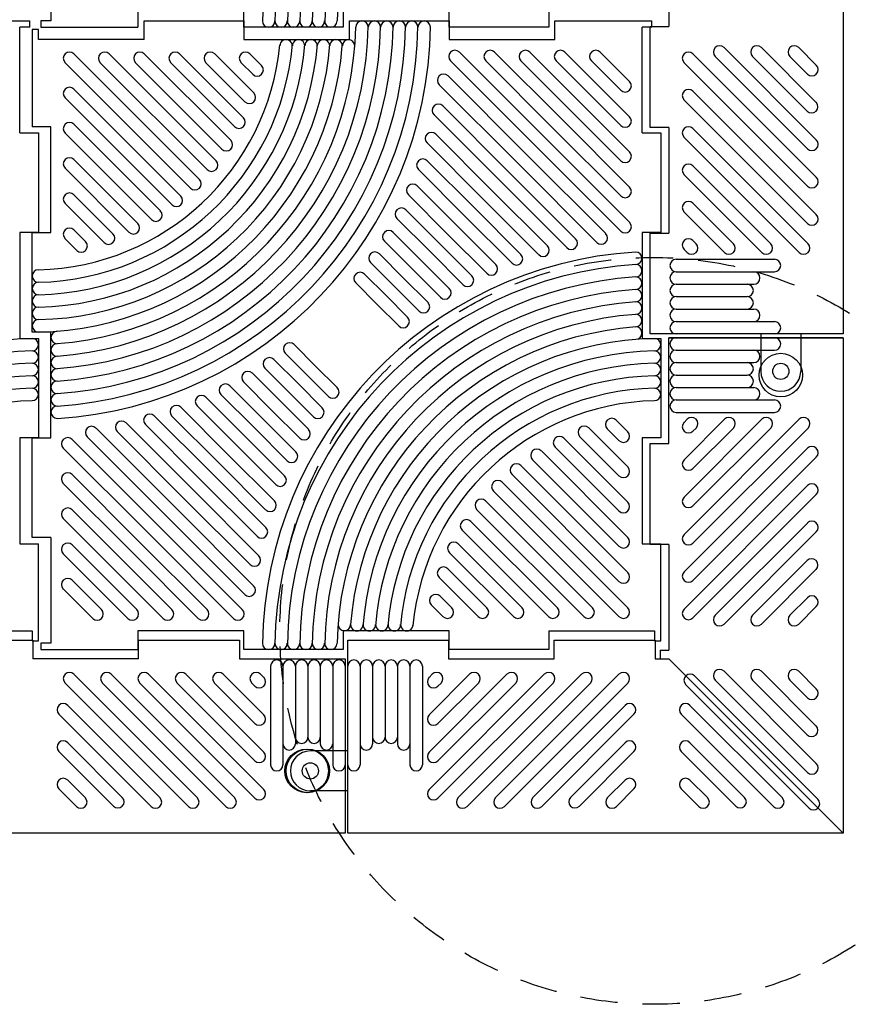
# Model space of a CAD drawing. Extents: x 0 to 8400, y -801 to 5940.
# Drawn here: x 2709 to 3376, y 2621 to 3412 of the extents above; entities that cross this region are included whole.
import ezdxf

# ---------------------------------------------------------------- set-up
doc = ezdxf.new("R2010")
doc.units = 0
doc.header["$LTSCALE"] = 20
doc.header["$MEASUREMENT"] = 0
doc.linetypes.add('HIDS', pattern=[2.5, 1.5, -1])
doc.layers.get('0').update_dxf_attribs({"linetype": 'CONTINUOUS'})

msp = doc.modelspace()

# ---------------------------------------------------------------- linework, layer by layer
at = {"color": 6, "linetype": 'Continuous'}
for p, q in [((3370.64, 3657.48), (3370.64, 3159.48)), ((3230.64, 3491.48), (3230.64, 3406.48)), ((3215.64, 3325.48), (3215.64, 3406.48)), ((3215.64, 3406.48), (3230.64, 3406.48)), ((3275.04, 3389.51), (3349.17, 3315.38)), ((3305.04, 3389.51), (3349.17, 3345.38)), ((3335.04, 3389.51), (3349.17, 3375.38)), ((3250.04, 3384.51), (3349.17, 3285.38)), ((3267.97, 3382.44), (3342.1, 3308.31)), ((3297.97, 3382.44), (3341.87, 3338.54)), ((3327.97, 3382.44), (3342.1, 3368.31)), ((3242.97, 3377.44), (3342.1, 3278.31)), ((3250.04, 3354.51), (3349.17, 3255.38)), ((3242.97, 3347.44), (3342.1, 3248.31)), ((3230.64, 3325.48), (3215.64, 3325.48)), ((3230.64, 3325.48), (3230.64, 3240.48)), ((3250.04, 3324.51), (3342.53, 3232.02)), ((3242.97, 3317.44), (3335.46, 3224.95)), ((3250.04, 3294.51), (3312.53, 3232.02)), ((3242.97, 3287.44), (3305.46, 3224.95)), ((3250.04, 3264.51), (3282.53, 3232.02)), ((3242.97, 3257.44), (3275.46, 3224.95)), ((3215.64, 3159.48), (3215.64, 3240.48)), ((3215.64, 3240.48), (3230.64, 3240.48)), ((3242.97, 3227.44), (3245.46, 3224.95)), ((3250.04, 3234.51), (3252.53, 3232.02)), ((3236.51, 3219.48), (3315.64, 3219.48)), ((3236.51, 3209.48), (3315.64, 3209.48)), ((3236.51, 3199.48), (3298.87, 3199.48)), ((3236.51, 3189.48), (3293.6, 3189.48)), ((3236.51, 3179.48), (3298.87, 3179.48)), ((3236.51, 3179.48), (3298.87, 3179.48)), ((3236.51, 3169.48), (3315.64, 3169.48)), ((3370.64, 3159.48), (3215.64, 3159.48)), ((3230.64, 3071.48), (3230.64, 3156.48)), ((3304.64, 3159.48), (3304.64, 3129.48)), ((3336.64, 3159.48), (3336.64, 3129.48)), ((3236.51, 3146.48), (3315.64, 3146.48)), ((3236.51, 3136.48), (3298.87, 3136.48)), ((3236.51, 3136.48), (3298.87, 3136.48)), ((3236.51, 3126.48), (3293.6, 3126.48)), ((3236.51, 3116.48), (3298.87, 3116.48)), ((3236.51, 3106.48), (3315.64, 3106.48)), ((3236.51, 3096.48), (3315.64, 3096.48)), ((3242.97, 2998.51), (3335.46, 3091)), ((3242.97, 3028.51), (3305.46, 3091)), ((3242.97, 3058.51), (3275.46, 3091)), ((3242.97, 3088.51), (3245.46, 3091)), ((3250.04, 2991.44), (3342.53, 3083.93)), ((3250.04, 3021.44), (3312.53, 3083.93)), ((3250.04, 3051.44), (3282.53, 3083.93)), ((3250.04, 3081.44), (3252.53, 3083.93)), ((3215.64, 3071.48), (3230.64, 3071.48)), ((3215.64, 2990.48), (3215.64, 3071.48)), ((3242.97, 2968.51), (3342.1, 3067.64)), ((3250.04, 2961.44), (3349.17, 3060.57)), ((3242.97, 2938.51), (3342.1, 3037.64)), ((3250.04, 2931.44), (3349.17, 3030.57)), ((3267.97, 2933.51), (3342.1, 3007.64)), ((3275.04, 2926.44), (3349.17, 3000.57)), ((3230.64, 2990.48), (3215.64, 2990.48)), ((3230.64, 2990.48), (3230.64, 2905.48)), ((3297.97, 2933.51), (3341.87, 2977.41)), ((3305.04, 2926.44), (3349.17, 2970.57)), ((3327.97, 2933.51), (3342.1, 2947.64)), ((3335.04, 2926.44), (3349.17, 2940.57)), ((2638.64, 2913.48), (2719.64, 2913.48)), ((2719.64, 2913.48), (2719.64, 2898.48)), ((2804.64, 2913.48), (2885.64, 2913.48)), ((2804.64, 2898.48), (2804.64, 2913.48)), ((2885.64, 2913.48), (2885.64, 2898.48)), ((2972.64, 2758.48), (2972.64, 2913.48)), ((3223.64, 2905.48), (3230.64, 2905.48)), ((3223.64, 2905.48), (3223.64, 2898.48)), ((2804.64, 2898.48), (2719.64, 2898.48)), ((2885.64, 2898.48), (2970.64, 2898.48)), ((2970.64, 2898.48), (2970.64, 2758.48)), ((2970.64, 2898.48), (2970.64, 2758.48)), ((2910.64, 2892.61), (2910.64, 2813.48)), ((2920.64, 2892.61), (2920.64, 2813.48)), ((2930.64, 2892.61), (2930.64, 2830.25)), ((2940.64, 2892.61), (2940.64, 2835.52)), ((2950.64, 2892.61), (2950.64, 2830.25)), ((2950.64, 2892.61), (2950.64, 2830.25)), ((2960.64, 2892.61), (2960.64, 2813.48)), ((2982.64, 2892.61), (2982.64, 2813.48)), ((2992.64, 2892.61), (2992.64, 2830.25)), ((2992.64, 2892.61), (2992.64, 2830.25)), ((3002.64, 2892.61), (3002.64, 2835.52)), ((3012.64, 2892.61), (3012.64, 2830.25)), ((3022.64, 2892.61), (3022.64, 2813.48)), ((3032.64, 2892.61), (3032.64, 2813.48)), ((3275.04, 2888.51), (3349.17, 2814.38)), ((3305.04, 2888.51), (3349.17, 2844.38)), ((3335.04, 2888.51), (3349.17, 2874.38)), ((2752.67, 2886.14), (2851.8, 2787.01)), ((2782.67, 2886.14), (2881.8, 2787.01)), ((2812.67, 2886.14), (2905.16, 2793.65)), ((2842.67, 2886.14), (2905.16, 2823.65)), ((2872.67, 2886.14), (2905.16, 2853.65)), ((2902.67, 2886.14), (2905.16, 2883.65)), ((3130.6, 2886.14), (3038.11, 2793.65)), ((3100.6, 2886.14), (3038.11, 2823.65)), ((3070.6, 2886.14), (3038.11, 2853.65)), ((3040.6, 2886.14), (3038.11, 2883.65)), ((3160.6, 2886.14), (3061.47, 2787.01)), ((3190.6, 2886.14), (3091.47, 2787.01)), ((3251.36, 2884.83), (3350.49, 2785.7)), ((3267.97, 2881.44), (3342.1, 2807.31)), ((3297.97, 2881.44), (3341.87, 2837.54)), ((3327.97, 2881.44), (3342.1, 2867.31)), ((2745.6, 2879.07), (2844.73, 2779.94)), ((2775.6, 2879.07), (2874.73, 2779.94)), ((2805.6, 2879.07), (2898.09, 2786.58)), ((2835.6, 2879.07), (2898.09, 2816.58)), ((2865.6, 2879.07), (2898.09, 2846.58)), ((2895.6, 2879.07), (2898.09, 2876.58)), ((3137.67, 2879.07), (3045.18, 2786.58)), ((3107.67, 2879.07), (3045.18, 2816.58)), ((3077.67, 2879.07), (3045.18, 2846.58)), ((3047.67, 2879.07), (3045.18, 2876.58)), ((3167.67, 2879.07), (3068.54, 2779.94)), ((3197.67, 2879.07), (3098.54, 2779.94)), ((3244.29, 2877.76), (3343.42, 2778.63)), ((2747.67, 2861.14), (2821.8, 2787.01)), ((3195.6, 2861.14), (3121.47, 2787.01)), ((3247.67, 2861.14), (3321.8, 2787.01)), ((2740.6, 2854.07), (2814.73, 2779.94)), ((3202.67, 2854.07), (3128.54, 2779.94)), ((3240.6, 2854.07), (3314.73, 2779.94)), ((2740.6, 2824.07), (2784.73, 2779.94)), ((2747.67, 2831.14), (2791.57, 2787.24)), ((2972.64, 2824.48), (2942.64, 2824.48)), ((2972.64, 2824.48), (2942.64, 2824.48)), ((3195.6, 2831.14), (3151.7, 2787.24)), ((3202.67, 2824.07), (3158.54, 2779.94)), ((3240.6, 2824.07), (3284.73, 2779.94)), ((3247.67, 2831.14), (3291.57, 2787.24)), ((2747.67, 2801.14), (2761.8, 2787.01)), ((3195.6, 2801.14), (3181.47, 2787.01)), ((3247.67, 2801.14), (3261.8, 2787.01)), ((2740.6, 2794.07), (2754.73, 2779.94)), ((2972.64, 2792.48), (2942.64, 2792.48)), ((2972.64, 2792.48), (2942.64, 2792.48)), ((3202.67, 2794.07), (3188.54, 2779.94)), ((3240.6, 2794.07), (3254.73, 2779.94)), ((2970.64, 2758.48), (2472.64, 2758.48))]:
    msp.add_line(p, q, dxfattribs=at)
at = {"color": 3, "linetype": 'Continuous'}
for p, q in [((2734.14, 3495.98), (2734.14, 3410.98)), ((2804.14, 3420.98), (2804.14, 3405.98)), ((2889.14, 3405.98), (2889.14, 3420.98)), ((2969.14, 3420.98), (2969.14, 3405.98)), ((3054.14, 3405.98), (3054.14, 3420.98)), ((3134.14, 3420.98), (3134.14, 3405.98)), ((2639.14, 3410.98), (2717.14, 3410.98)), ((2717.14, 3405.98), (2717.14, 3410.98)), ((2726.14, 3410.98), (2726.14, 3405.98)), ((2734.14, 3410.98), (2726.14, 3410.98)), ((2809.14, 3410.98), (2889.14, 3410.98)), ((2809.14, 3395.98), (2809.14, 3410.98)), ((2809.14, 3395.98), (2809.14, 3410.98)), ((2809.14, 3410.98), (2889.14, 3410.98)), ((2889.14, 3410.98), (2889.14, 3395.98)), ((2889.14, 3410.98), (2889.14, 3395.98)), ((2974.14, 3395.98), (2974.14, 3410.98)), ((2974.14, 3410.98), (3054.14, 3410.98)), ((2974.14, 3410.98), (3054.14, 3410.98)), ((2974.14, 3395.98), (2974.14, 3410.98)), ((3054.14, 3410.98), (3054.14, 3395.98)), ((3054.14, 3410.98), (3054.14, 3395.98)), ((3139.14, 3410.98), (3217.14, 3410.98)), ((3139.14, 3395.98), (3139.14, 3410.98)), ((3139.14, 3395.98), (3139.14, 3410.98)), ((3139.14, 3410.98), (3217.14, 3410.98)), ((3217.14, 3405.98), (3217.14, 3410.98)), ((3217.14, 3405.98), (3217.14, 3410.98)), ((2709.14, 3320.98), (2709.14, 3405.98)), ((2717.14, 3405.98), (2709.14, 3405.98)), ((2724.14, 3403.98), (2719.14, 3403.98)), ((2719.14, 3403.98), (2719.14, 3325.98)), ((2724.14, 3403.98), (2719.14, 3403.98)), ((2719.14, 3403.98), (2719.14, 3325.98)), ((2724.14, 3395.98), (2724.14, 3403.98)), ((2724.14, 3395.98), (2724.14, 3403.98)), ((2726.14, 3405.98), (2804.14, 3405.98)), ((2969.14, 3405.98), (2889.14, 3405.98)), ((3134.14, 3405.98), (3054.14, 3405.98)), ((3209.14, 3320.98), (3209.14, 3405.98)), ((3217.14, 3405.98), (3209.14, 3405.98)), ((3217.14, 3405.98), (3209.14, 3405.98)), ((3209.14, 3320.98), (3209.14, 3405.98)), ((2809.14, 3395.98), (2724.14, 3395.98)), ((2809.14, 3395.98), (2724.14, 3395.98)), ((2889.14, 3395.98), (2974.14, 3395.98)), ((2889.14, 3395.98), (2974.14, 3395.98)), ((3054.14, 3395.98), (3139.14, 3395.98)), ((3054.14, 3395.98), (3139.14, 3395.98)), ((3062.36, 3385.95), (3130.74, 3317.58)), ((3062.36, 3385.95), (3130.74, 3317.58)), ((3090.65, 3385.95), (3144.88, 3331.72)), ((3090.65, 3385.95), (3144.88, 3331.72)), ((3118.93, 3385.95), (3159.02, 3345.86)), ((3118.93, 3385.95), (3159.02, 3345.86)), ((3147.21, 3385.95), (3173.16, 3360)), ((3147.21, 3385.95), (3173.16, 3360)), ((3175.5, 3385.95), (3187.3, 3374.15)), ((3175.5, 3385.95), (3187.3, 3374.15)), ((2752.67, 3384.51), (2853.49, 3283.7)), ((2752.67, 3384.51), (2853.49, 3283.7)), ((2780.96, 3384.51), (2866.86, 3298.61)), ((2780.96, 3384.51), (2866.86, 3298.61)), ((2809.24, 3384.51), (2878.68, 3315.08)), ((2809.24, 3384.51), (2878.68, 3315.08)), ((2837.53, 3384.51), (2888.84, 3333.2)), ((2837.53, 3384.51), (2888.84, 3333.2)), ((2865.81, 3384.51), (2897.19, 3353.13)), ((2865.81, 3384.51), (2897.19, 3353.13)), ((2894.09, 3384.51), (2903.44, 3375.17)), ((2894.09, 3384.51), (2903.44, 3375.17)), ((3055.29, 3378.88), (3123.67, 3310.51)), ((3055.29, 3378.88), (3123.67, 3310.51)), ((3083.57, 3378.88), (3137.81, 3324.65)), ((3083.57, 3378.88), (3137.81, 3324.65)), ((3111.86, 3378.88), (3151.95, 3338.79)), ((3111.86, 3378.88), (3151.95, 3338.79)), ((3140.14, 3378.88), (3166.09, 3352.93)), ((3140.14, 3378.88), (3166.09, 3352.93)), ((3168.43, 3378.88), (3180.23, 3367.07)), ((3168.43, 3378.88), (3180.23, 3367.07)), ((2846.42, 3276.63), (2745.6, 3377.44)), ((2846.42, 3276.63), (2745.6, 3377.44)), ((2859.79, 3291.54), (2773.89, 3377.44)), ((2859.79, 3291.54), (2773.89, 3377.44)), ((2871.61, 3308.01), (2802.17, 3377.44)), ((2871.61, 3308.01), (2802.17, 3377.44)), ((2881.77, 3326.12), (2830.45, 3377.44)), ((2881.77, 3326.12), (2830.45, 3377.44)), ((2890.12, 3346.06), (2858.74, 3377.44)), ((2890.12, 3346.06), (2858.74, 3377.44)), ((2896.37, 3368.1), (2887.02, 3377.44)), ((2896.37, 3368.1), (2887.02, 3377.44)), ((3199.11, 3362.34), (3187.3, 3374.15)), ((3199.11, 3362.34), (3187.3, 3374.15)), ((3053.26, 3366.77), (3116.59, 3303.43)), ((3053.26, 3366.77), (3116.59, 3303.43)), ((3192.04, 3355.27), (3180.23, 3367.07)), ((3192.04, 3355.27), (3180.23, 3367.07)), ((2838.58, 3270.32), (2752.67, 3356.23)), ((2838.58, 3270.32), (2752.67, 3356.23)), ((3046.19, 3359.69), (3109.52, 3296.36)), ((3046.19, 3359.69), (3109.52, 3296.36)), ((3199.11, 3334.05), (3173.16, 3360)), ((3199.11, 3334.05), (3173.16, 3360)), ((2745.6, 3349.16), (2831.51, 3263.25)), ((2745.6, 3349.16), (2831.51, 3263.25)), ((3192.04, 3326.98), (3166.09, 3352.93)), ((3192.04, 3326.98), (3166.09, 3352.93)), ((3049.09, 3342.65), (3102.45, 3289.29)), ((3049.09, 3342.65), (3102.45, 3289.29)), ((3192.04, 3298.7), (3151.95, 3338.79)), ((3192.04, 3298.7), (3151.95, 3338.79)), ((3199.11, 3305.77), (3159.02, 3345.86)), ((3199.11, 3305.77), (3159.02, 3345.86)), ((3042.02, 3335.58), (3095.38, 3282.22)), ((3042.02, 3335.58), (3095.38, 3282.22)), ((3199.11, 3277.49), (3144.88, 3331.72)), ((3199.11, 3277.49), (3144.88, 3331.72)), ((2734.14, 3325.98), (2719.14, 3325.98)), ((2734.14, 3325.98), (2719.14, 3325.98)), ((2734.14, 3240.98), (2734.14, 3325.98)), ((2734.14, 3240.98), (2734.14, 3325.98)), ((2822.11, 3258.51), (2752.67, 3327.94)), ((2822.11, 3258.51), (2752.67, 3327.94)), ((3192.04, 3270.41), (3137.81, 3324.65)), ((3192.04, 3270.41), (3137.81, 3324.65)), ((2709.14, 3320.98), (2724.14, 3320.98)), ((2724.14, 3320.98), (2724.14, 3240.98)), ((2745.6, 3320.87), (2815.04, 3251.44)), ((2745.6, 3320.87), (2815.04, 3251.44)), ((3043.45, 3320.01), (3088.31, 3275.15)), ((3043.45, 3320.01), (3088.31, 3275.15)), ((3199.11, 3249.2), (3130.74, 3317.58)), ((3199.11, 3249.2), (3130.74, 3317.58)), ((3209.14, 3320.98), (3224.14, 3320.98)), ((3209.14, 3320.98), (3224.14, 3320.98)), ((3224.14, 3320.98), (3224.14, 3240.98)), ((3224.14, 3320.98), (3224.14, 3240.98)), ((3036.38, 3312.93), (3081.24, 3268.08)), ((3036.38, 3312.93), (3081.24, 3268.08)), ((3192.04, 3242.13), (3123.67, 3310.51)), ((3192.04, 3242.13), (3123.67, 3310.51)), ((2803.99, 3248.34), (2752.67, 3299.66)), ((2803.99, 3248.34), (2752.67, 3299.66)), ((3036.53, 3298.64), (3074.17, 3261.01)), ((3036.53, 3298.64), (3074.17, 3261.01)), ((3179.93, 3240.1), (3116.59, 3303.43)), ((3179.93, 3240.1), (3116.59, 3303.43)), ((2745.6, 3292.59), (2796.92, 3241.27)), ((2745.6, 3292.59), (2796.92, 3241.27)), ((3029.46, 3291.57), (3067.1, 3253.94)), ((3029.46, 3291.57), (3067.1, 3253.94)), ((3172.85, 3233.03), (3109.52, 3296.36)), ((3172.85, 3233.03), (3109.52, 3296.36)), ((3155.81, 3235.93), (3102.45, 3289.29)), ((3155.81, 3235.93), (3102.45, 3289.29)), ((3028.46, 3278.43), (3060.03, 3246.87)), ((3028.46, 3278.43), (3060.03, 3246.87)), ((3133.17, 3230.29), (3088.31, 3275.15)), ((3133.17, 3230.29), (3088.31, 3275.15)), ((3148.74, 3228.86), (3095.38, 3282.22)), ((3148.74, 3228.86), (3095.38, 3282.22)), ((2784.06, 3239.99), (2752.67, 3271.38)), ((2784.06, 3239.99), (2752.67, 3271.38)), ((3021.39, 3271.36), (3052.95, 3239.79)), ((3021.39, 3271.36), (3052.95, 3239.79)), ((3126.09, 3223.22), (3081.24, 3268.08)), ((3126.09, 3223.22), (3081.24, 3268.08)), ((2745.6, 3264.3), (2776.98, 3232.92)), ((2745.6, 3264.3), (2776.98, 3232.92)), ((3019.32, 3259.29), (3045.88, 3232.72)), ((3019.32, 3259.29), (3045.88, 3232.72)), ((3111.8, 3223.37), (3074.17, 3261.01)), ((3111.8, 3223.37), (3074.17, 3261.01)), ((3012.25, 3252.22), (3038.81, 3225.65)), ((3012.25, 3252.22), (3038.81, 3225.65)), ((3104.73, 3216.3), (3067.1, 3253.94)), ((3104.73, 3216.3), (3067.1, 3253.94)), ((3091.59, 3215.3), (3060.03, 3246.87)), ((3091.59, 3215.3), (3060.03, 3246.87)), ((2724.14, 3240.98), (2709.14, 3240.98)), ((2709.14, 3240.98), (2709.14, 3155.98)), ((2719.14, 3240.98), (2734.14, 3240.98)), ((2719.14, 3160.98), (2719.14, 3240.98)), ((2719.14, 3240.98), (2734.14, 3240.98)), ((2719.14, 3160.98), (2719.14, 3240.98)), ((2745.6, 3236.02), (2754.95, 3226.67)), ((2745.6, 3236.02), (2754.95, 3226.67)), ((2762.02, 3233.75), (2752.67, 3243.09)), ((2762.02, 3233.75), (2752.67, 3243.09)), ((3009.19, 3241.14), (3031.74, 3218.58)), ((3009.19, 3241.14), (3031.74, 3218.58)), ((3084.52, 3208.23), (3052.95, 3239.79)), ((3084.52, 3208.23), (3052.95, 3239.79)), ((3224.14, 3240.98), (3209.14, 3240.98)), ((3209.14, 3240.98), (3209.14, 3155.98)), ((3209.14, 3240.98), (3209.14, 3155.98)), ((3224.14, 3240.98), (3209.14, 3240.98)), ((3002.12, 3234.06), (3024.67, 3211.51)), ((3002.12, 3234.06), (3024.67, 3211.51)), ((3072.45, 3206.16), (3045.88, 3232.72)), ((3072.45, 3206.16), (3045.88, 3232.72)), ((2998.12, 3223.92), (3017.6, 3204.44)), ((2998.12, 3223.92), (3017.6, 3204.44)), ((3065.38, 3199.09), (3038.81, 3225.65)), ((3065.38, 3199.09), (3038.81, 3225.65)), ((2991.05, 3216.85), (3010.53, 3197.37)), ((2991.05, 3216.85), (3010.53, 3197.37)), ((3047.22, 3188.96), (3024.67, 3211.51)), ((3047.22, 3188.96), (3024.67, 3211.51)), ((3054.3, 3196.03), (3031.74, 3218.58)), ((3054.3, 3196.03), (3031.74, 3218.58)), ((2986.14, 3207.61), (3003.46, 3190.3)), ((2986.14, 3207.61), (3003.46, 3190.3)), ((3037.08, 3184.96), (3017.6, 3204.44)), ((3037.08, 3184.96), (3017.6, 3204.44)), ((2979.07, 3200.54), (2996.39, 3183.23)), ((2979.07, 3200.54), (2996.39, 3183.23)), ((3030.01, 3177.89), (3010.53, 3197.37)), ((3030.01, 3177.89), (3010.53, 3197.37)), ((3020.77, 3172.98), (3003.46, 3190.3)), ((3020.77, 3172.98), (3003.46, 3190.3)), ((3013.7, 3165.91), (2996.39, 3183.23)), ((3013.7, 3165.91), (2996.39, 3183.23)), ((2734.14, 3160.98), (2719.14, 3160.98)), ((2734.14, 3160.98), (2719.14, 3160.98)), ((2734.14, 3160.98), (2719.14, 3160.98)), ((2734.14, 3160.98), (2719.14, 3160.98)), ((2734.14, 3075.98), (2734.14, 3160.98)), ((2734.14, 3075.98), (2734.14, 3160.98)), ((2709.14, 3155.98), (2724.14, 3155.98)), ((2724.14, 3155.98), (2724.14, 3075.98)), ((2929.57, 3151.04), (2946.89, 3133.73)), ((2929.57, 3151.04), (2946.89, 3133.73)), ((3209.14, 3155.98), (3224.14, 3155.98)), ((3209.14, 3155.98), (3224.14, 3155.98)), ((3224.14, 3155.98), (3224.14, 3075.98)), ((3224.14, 3155.98), (3224.14, 3075.98)), ((2922.5, 3143.97), (2939.82, 3126.66)), ((2922.5, 3143.97), (2939.82, 3126.66)), ((2913.26, 3139.07), (2932.75, 3119.59)), ((2913.26, 3139.07), (2932.75, 3119.59)), ((2964.2, 3116.41), (2946.89, 3133.73)), ((2964.2, 3116.41), (2946.89, 3133.73)), ((2896.05, 3128), (2918.6, 3105.44)), ((2896.05, 3128), (2918.6, 3105.44)), ((2906.19, 3132), (2925.68, 3112.52)), ((2906.19, 3132), (2925.68, 3112.52)), ((2957.13, 3109.34), (2939.82, 3126.66)), ((2957.13, 3109.34), (2939.82, 3126.66)), ((2877.9, 3117.87), (2904.46, 3091.3)), ((2877.9, 3117.87), (2904.46, 3091.3)), ((2888.98, 3120.93), (2911.53, 3098.37)), ((2888.98, 3120.93), (2911.53, 3098.37)), ((2952.23, 3100.1), (2932.75, 3119.59)), ((2952.23, 3100.1), (2932.75, 3119.59)), ((2858.75, 3108.73), (2890.32, 3077.16)), ((2858.75, 3108.73), (2890.32, 3077.16)), ((2870.83, 3110.8), (2897.39, 3084.23)), ((2870.83, 3110.8), (2897.39, 3084.23)), ((2945.16, 3093.03), (2925.68, 3112.52)), ((2945.16, 3093.03), (2925.68, 3112.52)), ((2851.68, 3101.66), (2883.25, 3070.09)), ((2851.68, 3101.66), (2883.25, 3070.09)), ((2941.16, 3082.89), (2918.6, 3105.44)), ((2941.16, 3082.89), (2918.6, 3105.44)), ((2817.18, 3093.73), (2862.04, 3048.88)), ((2817.18, 3093.73), (2862.04, 3048.88)), ((2831.47, 3093.58), (2869.11, 3055.95)), ((2831.47, 3093.58), (2869.11, 3055.95)), ((2838.54, 3100.65), (2876.18, 3063.02)), ((2838.54, 3100.65), (2876.18, 3063.02)), ((2934.09, 3075.82), (2911.53, 3098.37)), ((2934.09, 3075.82), (2911.53, 3098.37)), ((2794.53, 3088.1), (2847.89, 3034.73)), ((2794.53, 3088.1), (2847.89, 3034.73)), ((2810.11, 3086.66), (2854.96, 3041.8)), ((2810.11, 3086.66), (2854.96, 3041.8)), ((2931.03, 3064.74), (2904.46, 3091.3)), ((2931.03, 3064.74), (2904.46, 3091.3)), ((3197.67, 3080.93), (3188.33, 3090.28)), ((3197.67, 3080.93), (3188.33, 3090.28)), ((2770.42, 3083.92), (2833.75, 3020.59)), ((2770.42, 3083.92), (2833.75, 3020.59)), ((2787.46, 3081.03), (2840.82, 3027.66)), ((2787.46, 3081.03), (2840.82, 3027.66)), ((2921.89, 3045.59), (2890.32, 3077.16)), ((2921.89, 3045.59), (2890.32, 3077.16)), ((2923.96, 3057.67), (2897.39, 3084.23)), ((2923.96, 3057.67), (2897.39, 3084.23)), ((3197.67, 3052.65), (3166.29, 3084.03)), ((3197.67, 3052.65), (3166.29, 3084.03)), ((3181.26, 3083.21), (3190.6, 3073.86)), ((3181.26, 3083.21), (3190.6, 3073.86)), ((2724.14, 3075.98), (2709.14, 3075.98)), ((2709.14, 3075.98), (2709.14, 2990.98)), ((2719.14, 3075.98), (2734.14, 3075.98)), ((2719.14, 2995.98), (2719.14, 3075.98)), ((2719.14, 3075.98), (2734.14, 3075.98)), ((2719.14, 2995.98), (2719.14, 3075.98)), ((2751.23, 3074.82), (2819.61, 3006.45)), ((2751.23, 3074.82), (2819.61, 3006.45)), ((2763.35, 3076.85), (2826.68, 3013.52)), ((2763.35, 3076.85), (2826.68, 3013.52)), ((2914.82, 3038.52), (2883.25, 3070.09)), ((2914.82, 3038.52), (2883.25, 3070.09)), ((3197.67, 3024.37), (3146.36, 3075.68)), ((3197.67, 3024.37), (3146.36, 3075.68)), ((3159.22, 3076.96), (3190.6, 3045.58)), ((3159.22, 3076.96), (3190.6, 3045.58)), ((3224.14, 3075.98), (3209.14, 3075.98)), ((3209.14, 3075.98), (3209.14, 2990.98)), ((3209.14, 3075.98), (3209.14, 2990.98)), ((3224.14, 3075.98), (3209.14, 3075.98)), ((2744.16, 3067.75), (2812.54, 2999.38)), ((2744.16, 3067.75), (2812.54, 2999.38)), ((2913.81, 3025.38), (2876.18, 3063.02)), ((2913.81, 3025.38), (2876.18, 3063.02)), ((3197.67, 2996.08), (3128.24, 3065.52)), ((3197.67, 2996.08), (3128.24, 3065.52)), ((3139.28, 3068.61), (3190.6, 3017.29)), ((3139.28, 3068.61), (3190.6, 3017.29)), ((2906.74, 3018.31), (2869.11, 3055.95)), ((2906.74, 3018.31), (2869.11, 3055.95)), ((3197.67, 2967.8), (3111.77, 3053.7)), ((3197.67, 2967.8), (3111.77, 3053.7)), ((3121.17, 3058.45), (3190.6, 2989.01)), ((3121.17, 3058.45), (3190.6, 2989.01)), ((2751.23, 3046.54), (2805.47, 2992.31)), ((2751.23, 3046.54), (2805.47, 2992.31)), ((2906.89, 3004.02), (2862.04, 3048.88)), ((2906.89, 3004.02), (2862.04, 3048.88)), ((3104.7, 3046.63), (3190.6, 2960.73)), ((3104.7, 3046.63), (3190.6, 2960.73)), ((2744.16, 3039.47), (2798.4, 2985.24)), ((2744.16, 3039.47), (2798.4, 2985.24)), ((2899.82, 2996.95), (2854.96, 3041.8)), ((2899.82, 2996.95), (2854.96, 3041.8)), ((3197.67, 2939.51), (3096.86, 3040.33)), ((3197.67, 2939.51), (3096.86, 3040.33)), ((2901.26, 2981.37), (2847.89, 3034.73)), ((2901.26, 2981.37), (2847.89, 3034.73)), ((3089.79, 3033.26), (3190.6, 2932.44)), ((3089.79, 3033.26), (3190.6, 2932.44)), ((2894.18, 2974.3), (2840.82, 3027.66)), ((2894.18, 2974.3), (2840.82, 3027.66)), ((3083.48, 3025.42), (3169.39, 2939.51)), ((3083.48, 3025.42), (3169.39, 2939.51)), ((2751.23, 3018.26), (2791.32, 2978.17)), ((2751.23, 3018.26), (2791.32, 2978.17)), ((2897.08, 2957.26), (2833.75, 3020.59)), ((2897.08, 2957.26), (2833.75, 3020.59)), ((3162.32, 2932.44), (3076.41, 3018.35)), ((3162.32, 2932.44), (3076.41, 3018.35)), ((2744.16, 3011.19), (2784.25, 2971.09)), ((2744.16, 3011.19), (2784.25, 2971.09)), ((2887.98, 2938.07), (2819.61, 3006.45)), ((2887.98, 2938.07), (2819.61, 3006.45)), ((2890.01, 2950.19), (2826.68, 3013.52)), ((2890.01, 2950.19), (2826.68, 3013.52)), ((3071.67, 3008.95), (3141.1, 2939.51)), ((3071.67, 3008.95), (3141.1, 2939.51)), ((2880.91, 2931), (2812.54, 2999.38)), ((2880.91, 2931), (2812.54, 2999.38)), ((3134.03, 2932.44), (3064.6, 3001.88)), ((3134.03, 2932.44), (3064.6, 3001.88)), ((2709.14, 2990.98), (2724.14, 2990.98)), ((2734.14, 2995.98), (2719.14, 2995.98)), ((2734.14, 2995.98), (2719.14, 2995.98)), ((2724.14, 2912.98), (2724.14, 2990.98)), ((2734.14, 2995.98), (2734.14, 2910.98)), ((2734.14, 2995.98), (2734.14, 2910.98)), ((2859.7, 2938.07), (2805.47, 2992.31)), ((2859.7, 2938.07), (2805.47, 2992.31)), ((3061.5, 2990.83), (3112.82, 2939.51)), ((3061.5, 2990.83), (3112.82, 2939.51)), ((3209.14, 2990.98), (3224.14, 2990.98)), ((3209.14, 2990.98), (3224.14, 2990.98)), ((3224.14, 2912.98), (3224.14, 2990.98)), ((3224.14, 2912.98), (3224.14, 2990.98)), ((2744.16, 2982.9), (2770.11, 2956.95)), ((2744.16, 2982.9), (2770.11, 2956.95)), ((2751.23, 2989.97), (2777.18, 2964.02)), ((2751.23, 2989.97), (2777.18, 2964.02)), ((2852.63, 2931), (2798.4, 2985.24)), ((2852.63, 2931), (2798.4, 2985.24)), ((3105.75, 2932.44), (3054.43, 2983.76)), ((3105.75, 2932.44), (3054.43, 2983.76)), ((2831.42, 2938.07), (2791.32, 2978.17)), ((2831.42, 2938.07), (2791.32, 2978.17)), ((2824.34, 2931), (2784.25, 2971.09)), ((2824.34, 2931), (2784.25, 2971.09)), ((3053.15, 2970.9), (3084.54, 2939.51)), ((3053.15, 2970.9), (3084.54, 2939.51)), ((2751.23, 2961.69), (2763.04, 2949.88)), ((2751.23, 2961.69), (2763.04, 2949.88)), ((2803.13, 2938.07), (2777.18, 2964.02)), ((2803.13, 2938.07), (2777.18, 2964.02)), ((3077.46, 2932.44), (3046.08, 2963.82)), ((3077.46, 2932.44), (3046.08, 2963.82)), ((2744.16, 2954.62), (2755.97, 2942.81)), ((2744.16, 2954.62), (2755.97, 2942.81)), ((2796.06, 2931), (2770.11, 2956.95)), ((2796.06, 2931), (2770.11, 2956.95)), ((2767.78, 2931), (2755.97, 2942.81)), ((2767.78, 2931), (2755.97, 2942.81)), ((2774.85, 2938.07), (2763.04, 2949.88)), ((2774.85, 2938.07), (2763.04, 2949.88)), ((3046.91, 2948.86), (3056.25, 2939.51)), ((3046.91, 2948.86), (3056.25, 2939.51)), ((3049.18, 2932.44), (3039.83, 2941.79)), ((3049.18, 2932.44), (3039.83, 2941.79)), ((2634.14, 2920.98), (2719.14, 2920.98)), ((2719.14, 2920.98), (2719.14, 2912.98)), ((2804.14, 2920.98), (2804.14, 2905.98)), ((2889.14, 2920.98), (2804.14, 2920.98)), ((2889.14, 2920.98), (2804.14, 2920.98)), ((2804.14, 2920.98), (2804.14, 2905.98)), ((2889.14, 2905.98), (2889.14, 2920.98)), ((2889.14, 2905.98), (2889.14, 2920.98)), ((2969.14, 2920.98), (2969.14, 2905.98)), ((3054.14, 2920.98), (2969.14, 2920.98)), ((3054.14, 2920.98), (2969.14, 2920.98)), ((2969.14, 2920.98), (2969.14, 2905.98)), ((3054.14, 2905.98), (3054.14, 2920.98)), ((3054.14, 2905.98), (3054.14, 2920.98)), ((3134.14, 2920.98), (3134.14, 2905.98)), ((3134.14, 2920.98), (3219.14, 2920.98)), ((3134.14, 2920.98), (3219.14, 2920.98)), ((3134.14, 2920.98), (3134.14, 2905.98)), ((3219.14, 2920.98), (3219.14, 2912.98)), ((3219.14, 2920.98), (3219.14, 2912.98)), ((2719.14, 2912.98), (2724.14, 2912.98)), ((2726.14, 2910.98), (2726.14, 2905.98)), ((2734.14, 2910.98), (2726.14, 2910.98)), ((2726.14, 2910.98), (2726.14, 2905.98)), ((2734.14, 2910.98), (2726.14, 2910.98)), ((3219.14, 2912.98), (3224.14, 2912.98)), ((3219.14, 2912.98), (3224.14, 2912.98)), ((2726.14, 2905.98), (2804.14, 2905.98)), ((2726.14, 2905.98), (2804.14, 2905.98)), ((2969.14, 2905.98), (2889.14, 2905.98)), ((2969.14, 2905.98), (2889.14, 2905.98)), ((3134.14, 2905.98), (3054.14, 2905.98)), ((3134.14, 2905.98), (3054.14, 2905.98))]:
    msp.add_line(p, q, dxfattribs=at)
at = {"color": 6, "linetype": 'Continuous'}
msp.add_lwpolyline([(3370.64, 3156.48), (3230.64, 3156.48), (3370.64, 3156.48), (3370.64, 2758.48), (2972.64, 2758.48), (2972.64, 2913.48), (3053.64, 2913.48), (3053.64, 2898.48), (3138.64, 2898.48), (3138.64, 2913.48), (3219.64, 2913.48), (3219.64, 2898.48), (3230.64, 2898.48), (3370.64, 2758.48)], dxfattribs=at)
for centre, radius in [((3342.1, 3368.31), 1.0725e-12), ((3341.87, 3338.54), 1.0725e-12), ((3342.1, 3308.31), 1.0725e-12), ((3342.1, 3278.31), 1.0725e-12), ((3342.1, 3248.31), 1.0725e-12), ((3320.64, 3126.48), 17.5), ((3320.64, 3129.48), 6.5), ((3342.1, 3067.64), 1.0725e-12), ((3342.1, 3037.64), 1.0725e-12), ((3342.1, 3007.64), 1.0725e-12), ((3341.87, 2977.41), 1.0725e-12), ((3342.1, 2947.64), 1.0725e-12), ((3342.1, 2867.31), 1.0725e-12), ((3341.87, 2837.54), 1.0725e-12), ((2939.64, 2808.48), 17.5), ((2940.64, 2808.48), 17.5), ((2942.64, 2808.48), 6.5), ((2942.64, 2808.48), 6.5), ((3342.1, 2807.31), 1.0725e-12), ((2761.8, 2787.01), 1.0725e-12), ((2791.57, 2787.24), 1.0725e-12), ((2821.8, 2787.01), 1.0725e-12), ((2851.8, 2787.01), 1.0725e-12), ((2881.8, 2787.01), 1.0725e-12), ((3061.47, 2787.01), 1.0725e-12), ((3091.47, 2787.01), 1.0725e-12), ((3121.47, 2787.01), 1.0725e-12), ((3151.7, 2787.24), 1.0725e-12), ((3181.47, 2787.01), 1.0725e-12), ((3261.8, 2787.01), 1.0725e-12), ((3261.8, 2787.01), 1.0725e-12), ((3291.57, 2787.24), 1.0725e-12), ((3321.8, 2787.01), 1.0725e-12), ((3351.8, 2787.01), 1.0725e-12)]:
    msp.add_circle(centre, radius, dxfattribs=at)
at = {"color": 5, "linetype": 'HIDS'}
msp.add_circle((3218.14, 2920.98), 300, dxfattribs=at)
at = {"color": 3, "linetype": 'Continuous'}
for centre, radius, start, end in [((3224.14, 3405.98), 320, 93.59537, 179.20407), ((3224.14, 3405.98), 310, 93.71151, 179.17984), ((3224.14, 3405.98), 300, 93.83541, 179.15407), ((3224.14, 3405.98), 290, 93.96787, 179.1266), ((3224.14, 3405.98), 280, 94.10982, 179.09725), ((3224.14, 3405.98), 270, 94.26231, 179.06582), ((3224.14, 3405.98), 260, 94.42657, 178.89809), ((2909.14, 3410.98), 5, 180, 0), ((2919.14, 3410.98), 5, 180, 0), ((2929.14, 3410.98), 5, 180, 0), ((2939.14, 3410.98), 5, 180, 0), ((2949.14, 3410.98), 5, 180, 0), ((2959.14, 3410.98), 5, 180, 0), ((2984.14, 3405.98), 5, 0, 180), ((2984.14, 3405.98), 5, 0, 180), ((2994.14, 3405.98), 5, 0, 180), ((2994.14, 3405.98), 5, 0, 180), ((3004.14, 3405.98), 5, 0, 180), ((3004.14, 3405.98), 5, 0, 180), ((3014.14, 3405.98), 5, 0, 180), ((3014.14, 3405.98), 5, 0, 180), ((3024.14, 3405.98), 5, 0, 180), ((3024.14, 3405.98), 5, 0, 180), ((3034.14, 3405.98), 5, 0, 180), ((3034.14, 3405.98), 5, 0, 180), ((2719.14, 3410.98), 270, 274.26231, 359.06582), ((2719.14, 3410.98), 270, 274.26231, 359.06582), ((2719.14, 3410.98), 280, 274.10982, 359.09725), ((2719.14, 3410.98), 280, 274.10982, 359.09725), ((2719.14, 3410.98), 290, 273.96787, 359.1266), ((2719.14, 3410.98), 290, 273.96787, 359.1266), ((2719.14, 3410.98), 300, 273.83541, 359.15407), ((2719.14, 3410.98), 300, 273.83541, 359.15407), ((2719.14, 3410.98), 310, 273.71151, 359.17984), ((2719.14, 3410.98), 310, 273.71151, 359.17984), ((2719.14, 3410.98), 320, 273.59537, 359.20407), ((2719.14, 3410.98), 320, 273.59537, 359.20407), ((2719.14, 3410.98), 260, 274.42657, 358.89809), ((2719.14, 3410.98), 260, 274.42657, 358.89809), ((2923.15, 3390.99), 5, 359.00953, 180.99047), ((2923.15, 3390.99), 5, 359.00953, 180.99047), ((2933.17, 3390.99), 5, 359.00953, 180.99047), ((2933.17, 3390.99), 5, 359.00953, 180.99047), ((2943.2, 3390.99), 5, 359.00953, 180.99047), ((2943.2, 3390.99), 5, 359.00953, 180.99047), ((2953.22, 3390.99), 5, 359.00953, 180.99047), ((2953.22, 3390.99), 5, 359.00953, 180.99047), ((2963.24, 3390.99), 5, 359.00953, 180.99047), ((2963.24, 3390.99), 5, 359.00953, 180.99047), ((2973.35, 3390.9), 5, 0.00307, 179.99693), ((2973.35, 3390.9), 5, 0.00307, 179.99693), ((2719.14, 3410.98), 240, 271.19341, 355.52703), ((2719.14, 3410.98), 240, 271.19341, 355.52703), ((2719.14, 3410.98), 230, 271.24531, 355.31568), ((2719.14, 3410.98), 230, 271.24531, 355.31568), ((2719.14, 3410.98), 220, 271.30192, 355.08056), ((2719.14, 3410.98), 220, 271.30192, 355.08056), ((2719.14, 3410.98), 210, 271.36393, 354.81503), ((2719.14, 3410.98), 210, 271.36393, 354.81503), ((2719.14, 3410.98), 200, 271.43214, 354.50411), ((2719.14, 3410.98), 200, 271.43214, 354.50411), ((2719.14, 3410.98), 250, 271.14567, 355.39419), ((2719.14, 3410.98), 250, 271.14567, 355.39419), ((2749.14, 3380.98), 5, 45, 225), ((2749.14, 3380.98), 5, 45, 225), ((2777.42, 3380.98), 5, 45, 225), ((2777.42, 3380.98), 5, 45, 225), ((2805.71, 3380.98), 5, 45, 225), ((2805.71, 3380.98), 5, 45, 225), ((2833.99, 3380.98), 5, 45, 225), ((2833.99, 3380.98), 5, 45, 225), ((2862.27, 3380.98), 5, 45, 225), ((2862.27, 3380.98), 5, 45, 225), ((2890.56, 3380.98), 5, 45, 225), ((2890.56, 3380.98), 5, 45, 225), ((3058.83, 3382.42), 5, 45, 225), ((3058.83, 3382.42), 5, 45, 225), ((3087.11, 3382.42), 5, 45, 225), ((3087.11, 3382.42), 5, 45, 225), ((3115.39, 3382.42), 5, 45, 225), ((3115.39, 3382.42), 5, 45, 225), ((3143.68, 3382.42), 5, 45, 225), ((3143.68, 3382.42), 5, 45, 225), ((3171.96, 3382.42), 5, 45, 225), ((3171.96, 3382.42), 5, 45, 225), ((2899.9, 3371.63), 5, 225, 45), ((2899.9, 3371.63), 5, 225, 45), ((3049.73, 3363.23), 5, 45, 225), ((3049.73, 3363.23), 5, 45, 225), ((3195.58, 3358.8), 5, 225, 45), ((3195.58, 3358.8), 5, 225, 45), ((2749.14, 3352.69), 5, 45, 225), ((2749.14, 3352.69), 5, 45, 225), ((2893.66, 3349.59), 5, 225, 45), ((2893.66, 3349.59), 5, 225, 45), ((3045.55, 3339.12), 5, 45, 225), ((3045.55, 3339.12), 5, 45, 225), ((2885.31, 3329.66), 5, 225, 45), ((2885.31, 3329.66), 5, 225, 45), ((3195.58, 3330.52), 5, 225, 45), ((3195.58, 3330.52), 5, 225, 45), ((2749.14, 3324.41), 5, 45, 225), ((2749.14, 3324.41), 5, 45, 225), ((2875.14, 3311.54), 5, 225, 45), ((2875.14, 3311.54), 5, 225, 45), ((3039.92, 3316.47), 5, 45, 225), ((3039.92, 3316.47), 5, 45, 225), ((2749.14, 3296.12), 5, 45, 225), ((2749.14, 3296.12), 5, 45, 225), ((2863.33, 3295.07), 5, 225, 45), ((2863.33, 3295.07), 5, 225, 45), ((3033, 3295.11), 5, 45, 225), ((3033, 3295.11), 5, 45, 225), ((3195.58, 3302.23), 5, 225, 45), ((3195.58, 3302.23), 5, 225, 45), ((2849.95, 3280.16), 5, 225, 45), ((2849.95, 3280.16), 5, 225, 45), ((3024.92, 3274.9), 5, 45, 225), ((3024.92, 3274.9), 5, 45, 225), ((3195.58, 3273.95), 5, 225, 45), ((3195.58, 3273.95), 5, 225, 45), ((2749.14, 3267.84), 5, 45, 225), ((2749.14, 3267.84), 5, 45, 225), ((2835.04, 3266.79), 5, 225, 45), ((2835.04, 3266.79), 5, 225, 45), ((3015.78, 3255.75), 5, 45, 225), ((3015.78, 3255.75), 5, 45, 225), ((2818.57, 3254.97), 5, 225, 45), ((2818.57, 3254.97), 5, 225, 45), ((2749.14, 3239.56), 5, 45, 225), ((2749.14, 3239.56), 5, 45, 225), ((2800.45, 3244.81), 5, 225, 45), ((2800.45, 3244.81), 5, 225, 45), ((3195.58, 3245.67), 5, 225, 45), ((3195.58, 3245.67), 5, 225, 45), ((2780.52, 3236.46), 5, 225, 45), ((2780.52, 3236.46), 5, 225, 45), ((3005.65, 3237.6), 5, 45, 225), ((3005.65, 3237.6), 5, 45, 225), ((3152.28, 3232.39), 5, 225, 45), ((3152.28, 3232.39), 5, 225, 45), ((3176.39, 3236.57), 5, 225, 45), ((3176.39, 3236.57), 5, 225, 45), ((2758.48, 3230.21), 5, 225, 45), ((2758.48, 3230.21), 5, 225, 45), ((3129.63, 3226.76), 5, 225, 45), ((3129.63, 3226.76), 5, 225, 45), ((3224.14, 2905.98), 320, 93.59537, 179.20407), ((3224.14, 2905.98), 320, 93.59537, 179.20407), ((2994.58, 3220.39), 5, 45, 225), ((2994.58, 3220.39), 5, 45, 225), ((3108.27, 3219.84), 5, 225, 45), ((3108.27, 3219.84), 5, 225, 45), ((3204.07, 3220.33), 5, 270, 90), ((3204.07, 3220.33), 5, 270, 90), ((3224.14, 2905.98), 310, 93.71151, 179.17984), ((3224.14, 2905.98), 310, 93.71151, 179.17984), ((3088.06, 3211.76), 5, 225, 45), ((3088.06, 3211.76), 5, 225, 45), ((3204.07, 3210.33), 5, 270, 90), ((3204.07, 3210.33), 5, 270, 90), ((2724.14, 3206.04), 5, 90, 270), ((2724.14, 3206.04), 5, 90, 270), ((3224.14, 2905.98), 300, 93.83541, 179.15407), ((3224.14, 2905.98), 300, 93.83541, 179.15407), ((2982.61, 3204.08), 5, 45, 225), ((2982.61, 3204.08), 5, 45, 225), ((3068.91, 3202.62), 5, 225, 45), ((3068.91, 3202.62), 5, 225, 45), ((3204.07, 3200.33), 5, 270, 90), ((3204.07, 3200.33), 5, 270, 90), ((2724.14, 3196.04), 5, 90, 270), ((2724.14, 3196.04), 5, 90, 270), ((3050.76, 3192.49), 5, 225, 45), ((3050.76, 3192.49), 5, 225, 45), ((2724.14, 3186.04), 5, 90, 270), ((2724.14, 3186.04), 5, 90, 270), ((3224.14, 2905.98), 290, 93.96787, 179.1266), ((3224.14, 2905.98), 290, 93.96787, 179.1266), ((3204.07, 3190.33), 5, 270, 90), ((3204.07, 3190.33), 5, 270, 90), ((2724.14, 3176.04), 5, 90, 270), ((2724.14, 3176.04), 5, 90, 270), ((3224.14, 2905.98), 280, 94.10982, 179.09725), ((3224.14, 2905.98), 280, 94.10982, 179.09725), ((3033.55, 3181.42), 5, 225, 45), ((3033.55, 3181.42), 5, 225, 45), ((3204.07, 3180.33), 5, 270, 90), ((3204.07, 3180.33), 5, 270, 90), ((3224.14, 2905.98), 270, 94.26231, 179.06582), ((3224.14, 2905.98), 270, 94.26231, 179.06582), ((3017.24, 3169.45), 5, 225, 45), ((3017.24, 3169.45), 5, 225, 45), ((3204.07, 3170.33), 5, 270, 90), ((3204.07, 3170.33), 5, 270, 90), ((2724.14, 3166.04), 5, 90, 270), ((2724.14, 3166.04), 5, 90, 270), ((3224.14, 2905.98), 260, 94.42657, 178.89809), ((3224.14, 2905.98), 260, 94.42657, 178.89809), ((3204.07, 3160.33), 5, 270, 90), ((3204.07, 3160.33), 5, 270, 90), ((2739.2, 3156.62), 5, 90, 270), ((2739.2, 3156.62), 5, 90, 270), ((2724.14, 2905.98), 250, 91.14567, 175.39419), ((2719.14, 3150.92), 5, 270, 90), ((2739.2, 3146.62), 5, 90, 270), ((2739.2, 3146.62), 5, 90, 270), ((2926.04, 3147.51), 5, 45, 225), ((2926.04, 3147.51), 5, 45, 225), ((3224.14, 2905.98), 250, 91.14567, 175.39419), ((3224.14, 2905.98), 250, 91.14567, 175.39419), ((3219.14, 3150.92), 5, 270, 90), ((3219.14, 3150.92), 5, 270, 90), ((2724.14, 2905.98), 240, 91.19341, 175.52703), ((2719.14, 3140.92), 5, 270, 90), ((2739.2, 3136.62), 5, 90, 270), ((2739.2, 3136.62), 5, 90, 270), ((2909.73, 3135.53), 5, 45, 225), ((2909.73, 3135.53), 5, 45, 225), ((3224.14, 2905.98), 240, 91.19341, 175.52703), ((3224.14, 2905.98), 240, 91.19341, 175.52703), ((3219.14, 3140.92), 5, 270, 90), ((3219.14, 3140.92), 5, 270, 90), ((2724.14, 2905.98), 230, 91.24531, 175.31568), ((2719.14, 3130.92), 5, 270, 90), ((3224.14, 2905.98), 230, 91.24531, 175.31568), ((3224.14, 2905.98), 230, 91.24531, 175.31568), ((3219.14, 3130.92), 5, 270, 90), ((3219.14, 3130.92), 5, 270, 90), ((2724.14, 2905.98), 220, 91.30192, 175.08056), ((2719.14, 3120.92), 5, 270, 90), ((2739.2, 3126.62), 5, 90, 270), ((2739.2, 3126.62), 5, 90, 270), ((2892.51, 3124.46), 5, 45, 225), ((2892.51, 3124.46), 5, 45, 225), ((3224.14, 2905.98), 220, 91.30192, 175.08056), ((3224.14, 2905.98), 220, 91.30192, 175.08056), ((3219.14, 3120.92), 5, 270, 90), ((3219.14, 3120.92), 5, 270, 90), ((2739.2, 3116.62), 5, 90, 270), ((2739.2, 3116.62), 5, 90, 270), ((2874.36, 3114.33), 5, 45, 225), ((2874.36, 3114.33), 5, 45, 225), ((2724.14, 2905.98), 210, 91.36393, 174.81503), ((2719.14, 3110.92), 5, 270, 90), ((2739.2, 3106.62), 5, 90, 270), ((2739.2, 3106.62), 5, 90, 270), ((2855.22, 3105.19), 5, 45, 225), ((2855.22, 3105.19), 5, 45, 225), ((2960.67, 3112.88), 5, 225, 45), ((2960.67, 3112.88), 5, 225, 45), ((3224.14, 2905.98), 210, 91.36393, 174.81503), ((3224.14, 2905.98), 210, 91.36393, 174.81503), ((3219.14, 3110.92), 5, 270, 90), ((3219.14, 3110.92), 5, 270, 90), ((2724.14, 2905.98), 200, 91.43214, 174.50411), ((2739.2, 3096.62), 5, 90, 270), ((2739.2, 3096.62), 5, 90, 270), ((2835.01, 3097.12), 5, 45, 225), ((2835.01, 3097.12), 5, 45, 225), ((3224.14, 2905.98), 200, 91.43214, 174.50411), ((3224.14, 2905.98), 200, 91.43214, 174.50411), ((2813.64, 3090.2), 5, 45, 225), ((2813.64, 3090.2), 5, 45, 225), ((2948.69, 3096.57), 5, 225, 45), ((2948.69, 3096.57), 5, 225, 45), ((2766.88, 3080.39), 5, 45, 225), ((2766.88, 3080.39), 5, 45, 225), ((2791, 3084.56), 5, 45, 225), ((2791, 3084.56), 5, 45, 225), ((3162.75, 3080.5), 5, 45, 225), ((3162.75, 3080.5), 5, 45, 225), ((3184.79, 3086.74), 5, 45, 225), ((3184.79, 3086.74), 5, 45, 225), ((2937.62, 3079.35), 5, 225, 45), ((2937.62, 3079.35), 5, 225, 45), ((3142.82, 3072.15), 5, 45, 225), ((3142.82, 3072.15), 5, 45, 225), ((3194.14, 3077.4), 5, 225, 45), ((3194.14, 3077.4), 5, 225, 45), ((2747.7, 3071.29), 5, 45, 225), ((2747.7, 3071.29), 5, 45, 225), ((2927.49, 3061.2), 5, 225, 45), ((2927.49, 3061.2), 5, 225, 45), ((3124.7, 3061.98), 5, 45, 225), ((3124.7, 3061.98), 5, 45, 225), ((3108.23, 3050.17), 5, 45, 225), ((3108.23, 3050.17), 5, 45, 225), ((2747.7, 3043), 5, 45, 225), ((2747.7, 3043), 5, 45, 225), ((2918.35, 3042.06), 5, 225, 45), ((2918.35, 3042.06), 5, 225, 45), ((3194.14, 3049.11), 5, 225, 45), ((3194.14, 3049.11), 5, 225, 45), ((3093.32, 3036.79), 5, 45, 225), ((3093.32, 3036.79), 5, 45, 225), ((2910.28, 3021.85), 5, 225, 45), ((2910.28, 3021.85), 5, 225, 45), ((3079.95, 3021.88), 5, 45, 225), ((3079.95, 3021.88), 5, 45, 225), ((3194.14, 3020.83), 5, 225, 45), ((3194.14, 3020.83), 5, 225, 45), ((2747.7, 3014.72), 5, 45, 225), ((2747.7, 3014.72), 5, 45, 225), ((3068.13, 3005.41), 5, 45, 225), ((3068.13, 3005.41), 5, 45, 225), ((2903.36, 3000.49), 5, 225, 45), ((2903.36, 3000.49), 5, 225, 45), ((2747.7, 2986.44), 5, 45, 225), ((2747.7, 2986.44), 5, 45, 225), ((3057.97, 2987.29), 5, 45, 225), ((3057.97, 2987.29), 5, 45, 225), ((3194.14, 2992.55), 5, 225, 45), ((3194.14, 2992.55), 5, 225, 45), ((2897.72, 2977.84), 5, 225, 45), ((2897.72, 2977.84), 5, 225, 45), ((3049.62, 2967.36), 5, 45, 225), ((3049.62, 2967.36), 5, 45, 225), ((3194.14, 2964.26), 5, 225, 45), ((3194.14, 2964.26), 5, 225, 45), ((2747.7, 2958.15), 5, 45, 225), ((2747.7, 2958.15), 5, 45, 225), ((2893.55, 2953.72), 5, 225, 45), ((2893.55, 2953.72), 5, 225, 45), ((3043.37, 2945.32), 5, 45, 225), ((3043.37, 2945.32), 5, 45, 225), ((2771.31, 2934.54), 5, 225, 45), ((2771.31, 2934.54), 5, 225, 45), ((2799.6, 2934.54), 5, 225, 45), ((2799.6, 2934.54), 5, 225, 45), ((2827.88, 2934.54), 5, 225, 45), ((2827.88, 2934.54), 5, 225, 45), ((2856.16, 2934.54), 5, 225, 45), ((2856.16, 2934.54), 5, 225, 45), ((2884.45, 2934.54), 5, 225, 45), ((2884.45, 2934.54), 5, 225, 45), ((3052.72, 2935.98), 5, 225, 45), ((3052.72, 2935.98), 5, 225, 45), ((3081, 2935.98), 5, 225, 45), ((3081, 2935.98), 5, 225, 45), ((3109.28, 2935.98), 5, 225, 45), ((3109.28, 2935.98), 5, 225, 45), ((3137.57, 2935.98), 5, 225, 45), ((3137.57, 2935.98), 5, 225, 45), ((3165.85, 2935.98), 5, 225, 45), ((3165.85, 2935.98), 5, 225, 45), ((3194.14, 2935.98), 5, 225, 45), ((3194.14, 2935.98), 5, 225, 45), ((2969.93, 2926.05), 5, 180.00307, 359.99693), ((2969.93, 2926.05), 5, 180.00307, 359.99693), ((2980.03, 2925.97), 5, 179.00953, 0.99047), ((2980.03, 2925.97), 5, 179.00953, 0.99047), ((2990.05, 2925.97), 5, 179.00953, 0.99047), ((2990.05, 2925.97), 5, 179.00953, 0.99047), ((3000.08, 2925.97), 5, 179.00953, 0.99047), ((3000.08, 2925.97), 5, 179.00953, 0.99047), ((3010.1, 2925.97), 5, 179.00953, 0.99047), ((3010.1, 2925.97), 5, 179.00953, 0.99047), ((3020.13, 2925.97), 5, 179.00953, 0.99047), ((3020.13, 2925.97), 5, 179.00953, 0.99047), ((2909.14, 2910.98), 5, 180, 0), ((2909.14, 2910.98), 5, 180, 0), ((2919.14, 2910.98), 5, 180, 0), ((2919.14, 2910.98), 5, 180, 0), ((2929.14, 2910.98), 5, 180, 0), ((2929.14, 2910.98), 5, 180, 0), ((2939.14, 2910.98), 5, 180, 0), ((2939.14, 2910.98), 5, 180, 0), ((2949.14, 2910.98), 5, 180, 0), ((2949.14, 2910.98), 5, 180, 0), ((2959.14, 2910.98), 5, 180, 0), ((2959.14, 2910.98), 5, 180, 0)]:
    msp.add_arc(centre, radius, start, end, dxfattribs=at)
at = {"color": 6, "linetype": 'Continuous'}
for centre, radius, start, end in [((3246.51, 3380.98), 5, 45, 225), ((3271.51, 3385.98), 5, 45, 225), ((3301.51, 3385.98), 5, 45, 225), ((3331.51, 3385.98), 5, 45, 225), ((3345.64, 3371.85), 5, 225, 45), ((3246.51, 3350.98), 5, 45, 225), ((3345.41, 3342.08), 5, 225, 45), ((3246.51, 3320.98), 5, 45, 225), ((3345.64, 3311.85), 5, 225, 45), ((3246.51, 3290.98), 5, 45, 225), ((3345.64, 3281.85), 5, 225, 45), ((3246.51, 3260.98), 5, 45, 225), ((3345.64, 3251.85), 5, 225, 45), ((3246.51, 3230.98), 5, 45, 225), ((3249, 3228.49), 5, 225, 45), ((3279, 3228.49), 5, 225, 45), ((3309, 3228.49), 5, 225, 45), ((3339, 3228.49), 5, 225, 45), ((3236.51, 3214.48), 5, 90, 270), ((3315.64, 3214.48), 5, 270, 90), ((3236.51, 3204.48), 5, 90, 270), ((3298.87, 3204.48), 5, 270, 90), ((3236.51, 3194.48), 5, 90, 270), ((3293.6, 3194.48), 5, 270, 90), ((3236.51, 3184.48), 5, 90, 270), ((3293.6, 3184.48), 5, 270, 90), ((3236.51, 3174.48), 5, 90, 270), ((3298.87, 3174.48), 5, 270, 90), ((3236.51, 3164.48), 5, 90, 270), ((3315.64, 3164.48), 5, 270, 90), ((3236.51, 3151.48), 5, 90, 270), ((3315.64, 3151.48), 5, 270, 90), ((3236.51, 3141.48), 5, 90, 270), ((3298.87, 3141.48), 5, 270, 90), ((3236.51, 3131.48), 5, 90, 270), ((3293.6, 3131.48), 5, 270, 90), ((3236.51, 3121.48), 5, 90, 270), ((3293.6, 3121.48), 5, 270, 90), ((3320.64, 3129.48), 16, 180, 0), ((3236.51, 3111.48), 5, 90, 270), ((3298.87, 3111.48), 5, 270, 90), ((3236.51, 3101.48), 5, 90, 270), ((3315.64, 3101.48), 5, 270, 90), ((3246.51, 3084.98), 5, 135, 315), ((3249, 3087.47), 5, 315, 135), ((3279, 3087.47), 5, 315, 135), ((3309, 3087.47), 5, 315, 135), ((3339, 3087.47), 5, 315, 135), ((3345.64, 3064.11), 5, 315, 135), ((3246.51, 3054.98), 5, 135, 315), ((3345.64, 3034.11), 5, 315, 135), ((3246.51, 3024.98), 5, 135, 315), ((3345.64, 3004.11), 5, 315, 135), ((3246.51, 2994.98), 5, 135, 315), ((3345.41, 2973.87), 5, 315, 135), ((3246.51, 2964.98), 5, 135, 315), ((3345.64, 2944.11), 5, 315, 135), ((3246.51, 2934.98), 5, 135, 315), ((3271.51, 2929.98), 5, 135, 315), ((3301.51, 2929.98), 5, 135, 315), ((3331.51, 2929.98), 5, 135, 315), ((2915.64, 2892.61), 5, 0, 180), ((2925.64, 2892.61), 5, 0, 180), ((2935.64, 2892.61), 5, 0, 180), ((2945.64, 2892.61), 5, 0, 180), ((2955.64, 2892.61), 5, 0, 180), ((2965.64, 2892.61), 5, 0, 180), ((2977.64, 2892.61), 5, 0, 180), ((2987.64, 2892.61), 5, 0, 180), ((2997.64, 2892.61), 5, 0, 180), ((3007.64, 2892.61), 5, 0, 180), ((3017.64, 2892.61), 5, 0, 180), ((3027.64, 2892.61), 5, 0, 180), ((2749.14, 2882.61), 5, 45, 225), ((2779.14, 2882.61), 5, 45, 225), ((2809.14, 2882.61), 5, 45, 225), ((2839.14, 2882.61), 5, 45, 225), ((2869.14, 2882.61), 5, 45, 225), ((2899.14, 2882.61), 5, 45, 225), ((3044.14, 2882.61), 5, 315, 135), ((3074.14, 2882.61), 5, 315, 135), ((3104.14, 2882.61), 5, 315, 135), ((3134.14, 2882.61), 5, 315, 135), ((3164.14, 2882.61), 5, 315, 135), ((3194.14, 2882.61), 5, 315, 135), ((3271.51, 2884.98), 5, 45, 225), ((3301.51, 2884.98), 5, 45, 225), ((3331.51, 2884.98), 5, 45, 225), ((2901.63, 2880.12), 5, 225, 45), ((3041.65, 2880.12), 5, 135, 315), ((3247.82, 2881.29), 5, 45, 225), ((3345.64, 2870.85), 5, 225, 45), ((2744.14, 2857.61), 5, 45, 225), ((3199.14, 2857.61), 5, 315, 135), ((3244.14, 2857.61), 5, 45, 225), ((2901.63, 2850.12), 5, 225, 45), ((3041.65, 2850.12), 5, 135, 315), ((3345.41, 2841.08), 5, 225, 45), ((2744.14, 2827.61), 5, 45, 225), ((2935.64, 2835.52), 5, 180, 0), ((2945.64, 2835.52), 5, 180, 0), ((2997.64, 2835.52), 5, 180, 0), ((3007.64, 2835.52), 5, 180, 0), ((3199.14, 2827.61), 5, 315, 135), ((3244.14, 2827.61), 5, 45, 225), ((2925.64, 2830.25), 5, 180, 0), ((2942.64, 2808.48), 16, 90, 270), ((2942.64, 2808.48), 16, 90, 270), ((2955.64, 2830.25), 5, 180, 0), ((2987.64, 2830.25), 5, 180, 0), ((3017.64, 2830.25), 5, 180, 0), ((2901.63, 2820.12), 5, 225, 45), ((3041.65, 2820.12), 5, 135, 315), ((2915.64, 2813.48), 5, 180, 0), ((2965.64, 2813.48), 5, 180, 0), ((2977.64, 2813.48), 5, 180, 0), ((3027.64, 2813.48), 5, 180, 0), ((3345.64, 2810.85), 5, 225, 45), ((2744.14, 2797.61), 5, 45, 225), ((3199.14, 2797.61), 5, 315, 135), ((3244.14, 2797.61), 5, 45, 225), ((2901.63, 2790.12), 5, 225, 45), ((3041.65, 2790.12), 5, 135, 315), ((2758.27, 2783.48), 5, 225, 45), ((2788.03, 2783.71), 5, 225, 45), ((2818.27, 2783.48), 5, 225, 45), ((2848.27, 2783.48), 5, 225, 45), ((2878.27, 2783.48), 5, 225, 45), ((3065.01, 2783.48), 5, 135, 315), ((3095.01, 2783.48), 5, 135, 315), ((3125.01, 2783.48), 5, 135, 315), ((3155.24, 2783.71), 5, 135, 315), ((3185.01, 2783.48), 5, 135, 315), ((3258.27, 2783.48), 5, 225, 45), ((3288.03, 2783.71), 5, 225, 45), ((3318.27, 2783.48), 5, 225, 45), ((3346.95, 2782.16), 5, 225, 45)]:
    msp.add_arc(centre, radius, start, end, dxfattribs=at)

doc.saveas('drawing.dxf')
